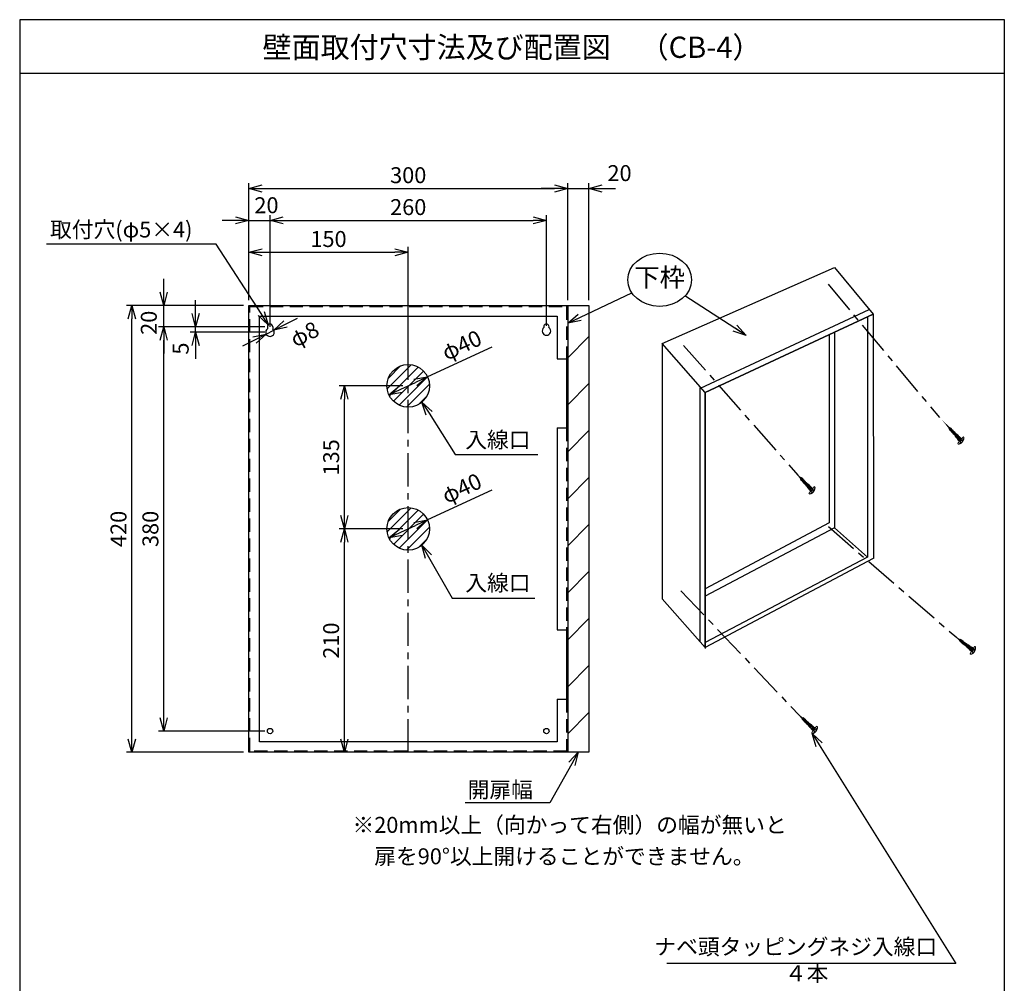
# Model space of a CAD drawing. Extents: x 0 to 185, y 8 to 280.
# Drawn here: x 0 to 185, y 99 to 280 of the extents above; entities that cross this region are included whole.
import ezdxf
from ezdxf.enums import TextEntityAlignment as Align

# ---------------------------------------------------------------- set-up
doc = ezdxf.new("R2010")
doc.units = 0
doc.header["$MEASUREMENT"] = 0
doc.linetypes.add('CENTER', pattern=[2, 1.25, -0.25, 0.25, -0.25])
doc.linetypes.add('DASHED', pattern=[0.75, 0.5, -0.25])
doc.layers.get('0').update_dxf_attribs({"linetype": 'CONTINUOUS'})
doc.layers.get('DEFPOINTS').update_dxf_attribs({"linetype": 'CONTINUOUS'})
doc.layers.add('Hatch', color=9, linetype='CONTINUOUS', lineweight=13)
doc.layers.add('TEXT', color=7, linetype='CONTINUOUS')
doc.layers.add('WAKU', color=7, linetype='CONTINUOUS')
doc.styles.add('ＭＳ\u3000Ｐゴシック', font='txt')
doc.dimstyles.new('JEI_STD', dxfattribs={"dimtxt": 3, "dimasz": 2.5, "dimexe": 1, "dimexo": 1, "dimgap": 1, "dimtad": 1, "dimdec": 0, "dimlfac": 3, "dimzin": 0, "dimdsep": 46, "dimtxsty": 'ＭＳ\u3000Ｐゴシック', "dimblk": 'OPEN30', "dimcen": 0.09, "dimadec": 0, "dimazin": 0, "dimtfac": 1, "dimtdec": 0, "dimtmove": 0, "dimatfit": 3, "dimldrblk": 'OPEN30', "dimfxl": 1, "dimtolj": 1, "dimtzin": 0, "dimarcsym": 0})
doc.dimstyles.get("Standard").update_dxf_attribs({"dimtxt": 3, "dimasz": 2.5, "dimexe": 1, "dimexo": 0.0625, "dimgap": 1, "dimtad": 1, "dimdec": 0, "dimlfac": 3, "dimzin": 0, "dimdsep": 46, "dimtxsty": 'STANDARD', "dimblk": 'OPEN30', "dimcen": 0.09, "dimadec": 0, "dimazin": 0, "dimtfac": 1, "dimtdec": 0, "dimtmove": 2, "dimatfit": 3, "dimldrblk": 'OPEN30', "dimfxl": 1, "dimtolj": 1, "dimtzin": 0, "dimarcsym": 0})

# ---------------------------------------------------------------- blocks, each defined once
blk = doc.blocks.new('_OPEN30')
at = {"color": 0}
for p, q in [((-1, 0.268), (0, 0)), ((0, 0), (-1, -0.268)), ((0, 0), (-1, 0))]:
    blk.add_line(p, q, dxfattribs=at)
blk = doc.blocks.new('*D1')
at = {"color": 0, "lineweight": -2, "transparency": 16777216}
for p, q in [((43.09, 227.21), (43.09, 243.21)), ((47.09, 222.21), (47.09, 243.21)), ((40.59, 242.21), (38.09, 242.21)), ((43.09, 242.21), (47.09, 242.21)), ((49.59, 242.21), (52.09, 242.21))]:
    blk.add_line(p, q, dxfattribs=at)
at = {"layer": 'DEFPOINTS', "color": 0, "transparency": 16777216}
for p in [(47.09, 242.21), (43.09, 226.21), (47.09, 221.21)]:
    blk.add_point(p, dxfattribs=at)
at = {"color": 0, "lineweight": -2, "transparency": 16777216, "xscale": 2.5, "yscale": 2.5, "zscale": 2.5}
blk.add_blockref('_OPEN30', (43.09, 242.21), dxfattribs=at)
at = {"color": 0, "lineweight": -2, "transparency": 16777216, "xscale": 2.5, "yscale": 2.5, "zscale": 2.5, "rotation": 180}
blk.add_blockref('_OPEN30', (47.09, 242.21), dxfattribs=at)
at = {"color": 0, "transparency": 16777216, "insert": (46.42, 245.06), "char_height": 3, "attachment_point": 5, "style": 'ＭＳ\u3000Ｐゴシック'}
blk.add_mtext('\\A1;20', dxfattribs=at)
blk = doc.blocks.new('*D2')
at = {"color": 0, "lineweight": -2, "transparency": 16777216}
for p, q in [((47.09, 222.21), (47.09, 243.21)), ((99.09, 222.41), (99.09, 243.21)), ((49.59, 242.21), (96.59, 242.21))]:
    blk.add_line(p, q, dxfattribs=at)
at = {"layer": 'DEFPOINTS', "color": 0, "transparency": 16777216}
for p in [(99.09, 242.21), (47.09, 221.21), (99.09, 221.41)]:
    blk.add_point(p, dxfattribs=at)
at = {"color": 0, "lineweight": -2, "transparency": 16777216, "xscale": 2.5, "yscale": 2.5, "zscale": 2.5, "rotation": 180}
blk.add_blockref('_OPEN30', (47.09, 242.21), dxfattribs=at)
at = {"color": 0, "lineweight": -2, "transparency": 16777216, "xscale": 2.5, "yscale": 2.5, "zscale": 2.5}
blk.add_blockref('_OPEN30', (99.09, 242.21), dxfattribs=at)
at = {"color": 0, "transparency": 16777216, "insert": (73.09, 244.71), "char_height": 3, "attachment_point": 5, "style": 'ＭＳ\u3000Ｐゴシック'}
blk.add_mtext('\\A1;260', dxfattribs=at)
blk = doc.blocks.new('*D3')
at = {"color": 0, "lineweight": -2, "transparency": 16777216}
for p, q in [((43.09, 227.21), (43.09, 249.21)), ((45.59, 248.21), (100.59, 248.21)), ((103.09, 227.21), (103.09, 249.21))]:
    blk.add_line(p, q, dxfattribs=at)
at = {"layer": 'DEFPOINTS', "color": 0, "transparency": 16777216}
for p in [(103.09, 248.21), (43.09, 226.21), (103.09, 226.21)]:
    blk.add_point(p, dxfattribs=at)
at = {"color": 0, "lineweight": -2, "transparency": 16777216, "xscale": 2.5, "yscale": 2.5, "zscale": 2.5, "rotation": 180}
blk.add_blockref('_OPEN30', (43.09, 248.21), dxfattribs=at)
at = {"color": 0, "lineweight": -2, "transparency": 16777216, "xscale": 2.5, "yscale": 2.5, "zscale": 2.5}
blk.add_blockref('_OPEN30', (103.09, 248.21), dxfattribs=at)
at = {"color": 0, "transparency": 16777216, "insert": (73.09, 250.71), "char_height": 3, "attachment_point": 5, "style": 'ＭＳ\u3000Ｐゴシック'}
blk.add_mtext('\\A1;300', dxfattribs=at)
blk = doc.blocks.new('*D4')
at = {"color": 0, "lineweight": -2, "transparency": 16777216}
for p, q in [((100.59, 248.21), (98.09, 248.21)), ((103.09, 227.21), (103.09, 249.21)), ((103.09, 248.21), (107.09, 248.21)), ((107.09, 227.21), (107.09, 249.21)), ((109.59, 248.21), (112.09, 248.21))]:
    blk.add_line(p, q, dxfattribs=at)
at = {"layer": 'DEFPOINTS', "color": 0, "transparency": 16777216}
for p in [(107.09, 248.21), (103.09, 226.21), (107.09, 226.21)]:
    blk.add_point(p, dxfattribs=at)
at = {"color": 0, "lineweight": -2, "transparency": 16777216, "xscale": 2.5, "yscale": 2.5, "zscale": 2.5}
blk.add_blockref('_OPEN30', (103.09, 248.21), dxfattribs=at)
at = {"color": 0, "lineweight": -2, "transparency": 16777216, "xscale": 2.5, "yscale": 2.5, "zscale": 2.5, "rotation": 180}
blk.add_blockref('_OPEN30', (107.09, 248.21), dxfattribs=at)
at = {"color": 0, "transparency": 16777216, "insert": (112.84, 251.1), "char_height": 3, "attachment_point": 5, "style": 'ＭＳ\u3000Ｐゴシック'}
blk.add_mtext('\\A1;20', dxfattribs=at)
blk = doc.blocks.new('*D5')
at = {"color": 0, "lineweight": -2, "transparency": 16777216}
for p, q in [((43.09, 227.21), (43.09, 237.21)), ((73.09, 216.11), (73.09, 237.21)), ((45.59, 236.21), (70.59, 236.21))]:
    blk.add_line(p, q, dxfattribs=at)
at = {"layer": 'DEFPOINTS', "color": 0, "transparency": 16777216}
for p in [(73.09, 236.21), (43.09, 226.21), (73.09, 215.11)]:
    blk.add_point(p, dxfattribs=at)
at = {"color": 0, "lineweight": -2, "transparency": 16777216, "xscale": 2.5, "yscale": 2.5, "zscale": 2.5, "rotation": 180}
blk.add_blockref('_OPEN30', (43.09, 236.21), dxfattribs=at)
at = {"color": 0, "lineweight": -2, "transparency": 16777216, "xscale": 2.5, "yscale": 2.5, "zscale": 2.5}
blk.add_blockref('_OPEN30', (73.09, 236.21), dxfattribs=at)
at = {"color": 0, "transparency": 16777216, "insert": (58.09, 238.71), "char_height": 3, "attachment_point": 5, "style": 'ＭＳ\u3000Ｐゴシック'}
blk.add_mtext('\\A1;150', dxfattribs=at)
blk = doc.blocks.new('*D6')
at = {"color": 0, "lineweight": -2, "transparency": 16777216}
blk.add_line((71.73, 183.58), (74.45, 184.84), dxfattribs=at)
at = {"layer": 'DEFPOINTS', "color": 0, "transparency": 16777216}
for p in [(76.72, 185.89), (69.46, 182.52)]:
    blk.add_point(p, dxfattribs=at)
at = {"color": 0, "lineweight": -2, "transparency": 16777216, "xscale": 2.5, "yscale": 2.5, "zscale": 2.5}
for p, rotation in [((76.72, 185.89), 24.89617720182986), ((69.46, 182.52), 204.8961772018299)]:
    blk.add_blockref('_OPEN30', p, dxfattribs=dict(at, rotation=rotation))
at = {"color": 0, "transparency": 16777216, "insert": (83.14, 191.85), "char_height": 3, "attachment_point": 5, "rotation": 24.8962, "style": 'ＭＳ\u3000Ｐゴシック'}
blk.add_mtext('\\A1;φ40', dxfattribs=at)
blk = doc.blocks.new('*D7')
at = {"color": 0, "lineweight": -2, "transparency": 16777216}
for p, q in [((50.02, 222.72), (52.25, 223.86)), ((46.38, 220.84), (47.8, 221.57)), ((44.15, 219.7), (41.93, 218.55))]:
    blk.add_line(p, q, dxfattribs=at)
at = {"layer": 'DEFPOINTS', "color": 0, "transparency": 16777216}
for p in [(46.38, 220.84), (47.8, 221.57)]:
    blk.add_point(p, dxfattribs=at)
at = {"color": 0, "lineweight": -2, "transparency": 16777216, "xscale": 2.5, "yscale": 2.5, "zscale": 2.5}
for p, rotation in [((47.8, 221.57), 207.2147586717563), ((46.38, 220.84), 27.21475867175625)]:
    blk.add_blockref('_OPEN30', p, dxfattribs=dict(at, rotation=rotation))
at = {"color": 0, "transparency": 16777216, "insert": (53.58, 220.82), "char_height": 3, "attachment_point": 5, "rotation": 27.2148, "style": 'ＭＳ\u3000Ｐゴシック'}
blk.add_mtext('\\A1;φ8', dxfattribs=at)
blk = doc.blocks.new('*D8')
at = {"color": 0, "lineweight": -2, "transparency": 16777216}
blk.add_line((71.73, 210.48), (74.45, 211.74), dxfattribs=at)
at = {"layer": 'DEFPOINTS', "color": 0, "transparency": 16777216}
for p in [(76.72, 212.79), (69.46, 209.42)]:
    blk.add_point(p, dxfattribs=at)
at = {"color": 0, "lineweight": -2, "transparency": 16777216, "xscale": 2.5, "yscale": 2.5, "zscale": 2.5}
for p, rotation in [((76.72, 212.79), 24.89617720182742), ((69.46, 209.42), 204.8961772018274)]:
    blk.add_blockref('_OPEN30', p, dxfattribs=dict(at, rotation=rotation))
at = {"color": 0, "transparency": 16777216, "insert": (83.14, 218.75), "char_height": 3, "attachment_point": 5, "rotation": 24.8962, "style": 'ＭＳ\u3000Ｐゴシック'}
blk.add_mtext('\\A1;φ40', dxfattribs=at)
blk = doc.blocks.new('*D9')
at = {"color": 0, "lineweight": -2, "transparency": 16777216}
for p, q in [((72.09, 184.21), (60.09, 184.21)), ((61.09, 144.71), (61.09, 181.71)), ((72.09, 142.21), (60.09, 142.21))]:
    blk.add_line(p, q, dxfattribs=at)
at = {"layer": 'DEFPOINTS', "color": 0, "transparency": 16777216}
for p in [(61.09, 184.21), (73.09, 184.21), (73.09, 142.21)]:
    blk.add_point(p, dxfattribs=at)
at = {"color": 0, "lineweight": -2, "transparency": 16777216, "xscale": 2.5, "yscale": 2.5, "zscale": 2.5}
for p, rotation in [((61.09, 184.21), 90), ((61.09, 142.21), 270)]:
    blk.add_blockref('_OPEN30', p, dxfattribs=dict(at, rotation=rotation))
at = {"color": 0, "transparency": 16777216, "insert": (58.59, 163.21), "char_height": 3, "attachment_point": 5, "rotation": 90, "style": 'ＭＳ\u3000Ｐゴシック'}
blk.add_mtext('\\A1;210', dxfattribs=at)
blk = doc.blocks.new('*D10')
at = {"color": 0, "lineweight": -2, "transparency": 16777216}
for p, q in [((72.09, 211.11), (60.09, 211.11)), ((61.09, 186.71), (61.09, 208.61)), ((72.09, 184.21), (60.09, 184.21))]:
    blk.add_line(p, q, dxfattribs=at)
at = {"layer": 'DEFPOINTS', "color": 0, "transparency": 16777216}
for p in [(61.09, 211.11), (73.09, 211.11), (73.09, 184.21)]:
    blk.add_point(p, dxfattribs=at)
at = {"color": 0, "lineweight": -2, "transparency": 16777216, "xscale": 2.5, "yscale": 2.5, "zscale": 2.5}
for p, rotation in [((61.09, 211.11), 90), ((61.09, 184.21), 270)]:
    blk.add_blockref('_OPEN30', p, dxfattribs=dict(at, rotation=rotation))
at = {"color": 0, "transparency": 16777216, "insert": (58.59, 197.66), "char_height": 3, "attachment_point": 5, "rotation": 90, "style": 'ＭＳ\u3000Ｐゴシック'}
blk.add_mtext('\\A1;135', dxfattribs=at)
blk = doc.blocks.new('*D11')
at = {"color": 0, "lineweight": -2, "transparency": 16777216}
for p, q in [((33.09, 224.71), (33.09, 227.21)), ((45.16, 222.21), (32.09, 222.21)), ((46.09, 221.21), (32.09, 221.21)), ((33.09, 221.21), (33.09, 222.21)), ((33.09, 218.71), (33.09, 216.21))]:
    blk.add_line(p, q, dxfattribs=at)
at = {"layer": 'DEFPOINTS', "color": 0, "transparency": 16777216}
for p in [(33.09, 222.21), (46.16, 222.21), (47.09, 221.21)]:
    blk.add_point(p, dxfattribs=at)
at = {"color": 0, "lineweight": -2, "transparency": 16777216, "xscale": 2.5, "yscale": 2.5, "zscale": 2.5}
for p, rotation in [((33.09, 222.21), 270), ((33.09, 221.21), 90)]:
    blk.add_blockref('_OPEN30', p, dxfattribs=dict(at, rotation=rotation))
at = {"color": 0, "transparency": 16777216, "insert": (30.29, 218.11), "char_height": 3, "attachment_point": 5, "rotation": 90, "style": 'ＭＳ\u3000Ｐゴシック'}
blk.add_mtext('\\A1;5', dxfattribs=at)
blk = doc.blocks.new('*D12')
at = {"color": 0, "lineweight": -2, "transparency": 16777216}
for p, q in [((27.09, 228.71), (27.09, 231.21)), ((42.09, 226.21), (26.09, 226.21)), ((27.09, 222.21), (27.09, 226.21)), ((45.16, 222.21), (26.09, 222.21)), ((27.09, 219.71), (27.09, 217.21))]:
    blk.add_line(p, q, dxfattribs=at)
at = {"layer": 'DEFPOINTS', "color": 0, "transparency": 16777216}
for p in [(27.09, 226.21), (43.09, 226.21), (46.16, 222.21)]:
    blk.add_point(p, dxfattribs=at)
at = {"color": 0, "lineweight": -2, "transparency": 16777216, "xscale": 2.5, "yscale": 2.5, "zscale": 2.5}
for p, rotation in [((27.09, 226.21), 270), ((27.09, 222.21), 90)]:
    blk.add_blockref('_OPEN30', p, dxfattribs=dict(at, rotation=rotation))
at = {"color": 0, "transparency": 16777216, "insert": (24.29, 222.96), "char_height": 3, "attachment_point": 5, "rotation": 90, "style": 'ＭＳ\u3000Ｐゴシック'}
blk.add_mtext('\\A1;20', dxfattribs=at)
blk = doc.blocks.new('*D13')
at = {"color": 0, "lineweight": -2, "transparency": 16777216}
for p, q in [((46.09, 222.21), (26.09, 222.21)), ((27.09, 148.71), (27.09, 219.71)), ((46.09, 146.21), (26.09, 146.21))]:
    blk.add_line(p, q, dxfattribs=at)
at = {"layer": 'DEFPOINTS', "color": 0, "transparency": 16777216}
for p in [(27.09, 222.21), (47.09, 222.21), (47.09, 146.21)]:
    blk.add_point(p, dxfattribs=at)
at = {"color": 0, "lineweight": -2, "transparency": 16777216, "xscale": 2.5, "yscale": 2.5, "zscale": 2.5}
for p, rotation in [((27.09, 222.21), 90), ((27.09, 146.21), 270)]:
    blk.add_blockref('_OPEN30', p, dxfattribs=dict(at, rotation=rotation))
at = {"color": 0, "transparency": 16777216, "insert": (24.59, 184.21), "char_height": 3, "attachment_point": 5, "rotation": 90, "style": 'ＭＳ\u3000Ｐゴシック'}
blk.add_mtext('\\A1;380', dxfattribs=at)
blk = doc.blocks.new('*D14')
at = {"color": 0, "lineweight": -2, "transparency": 16777216}
for p, q in [((42.09, 226.21), (20.09, 226.21)), ((21.09, 144.71), (21.09, 223.71)), ((42.09, 142.21), (20.09, 142.21))]:
    blk.add_line(p, q, dxfattribs=at)
at = {"layer": 'DEFPOINTS', "color": 0, "transparency": 16777216}
for p in [(21.09, 226.21), (43.09, 226.21), (43.09, 142.21)]:
    blk.add_point(p, dxfattribs=at)
at = {"color": 0, "lineweight": -2, "transparency": 16777216, "xscale": 2.5, "yscale": 2.5, "zscale": 2.5}
for p, rotation in [((21.09, 226.21), 90), ((21.09, 142.21), 270)]:
    blk.add_blockref('_OPEN30', p, dxfattribs=dict(at, rotation=rotation))
at = {"color": 0, "transparency": 16777216, "insert": (18.59, 184.21), "char_height": 3, "attachment_point": 5, "rotation": 90, "style": 'ＭＳ\u3000Ｐゴシック'}
blk.add_mtext('\\A1;420', dxfattribs=at)

msp = doc.modelspace()

# ---------------------------------------------------------------- linework, layer by layer
for p, q in [((120.87, 219.04), (153.3, 233.37)), ((153.3, 233.37), (160.55, 224.59)), ((128.07, 210.69), (159.82, 225.49)), ((160.55, 224.59), (128.95, 209.87)), ((128.95, 209.87), (160.55, 224.59)), ((160.55, 224.59), (160.6, 178.64)), ((159.47, 224.07), (159.47, 178.89)), ((152.27, 220.74), (152.27, 185.34)), ((153.3, 221.22), (153.3, 184.44)), ((120.87, 219.04), (120.87, 171.07)), ((128.95, 209.87), (120.87, 219.04)), ((88.81, 218.4), (76.72, 212.79)), ((101.09, 216.21), (103.09, 216.21)), ((102.89, 216.21), (102.89, 203.21)), ((127.97, 210.72), (127.97, 162.99)), ((128.95, 209.87), (128.95, 161.72)), ((128.95, 161.89), (128.95, 209.87)), ((101.09, 203.21), (103.09, 203.21)), ((175.07, 203.27), (174.8, 202.97)), ((175.22, 203.22), (174.87, 202.84)), ((175.3, 203.14), (174.92, 202.77)), ((175.37, 203.04), (175, 202.64)), ((175.5, 202.92), (175.15, 202.54)), ((175.6, 202.77), (175.2, 202.42)), ((175.67, 202.72), (175.32, 202.32)), ((175.77, 202.59), (175.4, 202.19)), ((175.85, 202.49), (175.47, 202.12)), ((175.97, 202.39), (175.57, 202.02)), ((176.07, 202.29), (175.72, 201.92)), ((176.17, 202.17), (175.82, 201.82)), ((176.27, 202.07), (175.9, 201.72)), ((176.4, 202.04), (175.95, 201.54)), ((176.5, 201.92), (176.05, 201.44)), ((176.6, 201.82), (176.12, 201.34)), ((176.7, 201.72), (176.22, 201.24)), ((176.82, 201.57), (176.35, 201.09)), ((176.97, 201.47), (176.45, 200.92)), ((177.1, 201.34), (176.57, 200.79)), ((177.2, 201.14), (176.8, 200.67)), ((147.07, 193.89), (146.8, 193.59)), ((147.22, 193.84), (146.85, 193.47)), ((147.3, 193.77), (146.92, 193.39)), ((147.37, 193.67), (146.97, 193.27)), ((147.47, 193.54), (147.15, 193.17)), ((147.6, 193.39), (147.2, 193.04)), ((147.67, 193.34), (147.3, 192.94)), ((147.77, 193.22), (147.4, 192.82)), ((147.85, 193.12), (147.45, 192.74)), ((147.95, 193.02), (147.57, 192.64)), ((148.07, 192.92), (147.72, 192.54)), ((148.17, 192.79), (147.8, 192.44)), ((148.25, 192.69), (147.9, 192.34)), ((148.4, 192.67), (147.92, 192.17)), ((88.81, 191.5), (76.72, 185.89)), ((148.5, 192.54), (148.05, 192.07)), ((148.6, 192.44), (148.12, 191.97)), ((148.7, 192.34), (148.22, 191.87)), ((148.82, 192.19), (148.35, 191.72)), ((148.97, 192.09), (148.45, 191.54)), ((149.1, 191.97), (148.55, 191.42)), ((149.17, 191.77), (148.8, 191.29)), ((152.27, 185.34), (128.95, 172.97)), ((153.3, 184.44), (128.95, 171.54)), ((153.3, 184.44), (159.52, 178.92)), ((159.52, 178.92), (128.95, 162.84)), ((160.57, 178.62), (128.95, 161.89)), ((128.95, 161.89), (120.87, 171.07)), ((101.09, 165.21), (103.09, 165.21)), ((102.89, 165.21), (102.89, 152.21)), ((177.02, 163.47), (176.77, 163.09)), ((177.02, 163.47), (176.77, 163.09)), ((177.17, 163.42), (176.87, 162.97)), ((177.17, 163.42), (176.87, 162.97)), ((177.22, 163.37), (176.95, 162.92)), ((177.22, 163.37), (176.95, 162.92)), ((177.35, 163.27), (177.02, 162.82)), ((177.35, 163.27), (177.02, 162.82)), ((177.45, 163.17), (177.2, 162.74)), ((177.45, 163.17), (177.2, 162.74)), ((177.6, 163.04), (177.25, 162.62)), ((177.6, 163.04), (177.25, 162.62)), ((177.7, 162.99), (177.37, 162.54)), ((177.7, 162.99), (177.37, 162.54)), ((177.8, 162.89), (177.5, 162.44)), ((177.8, 162.89), (177.5, 162.44)), ((177.9, 162.79), (177.55, 162.39)), ((177.9, 162.79), (177.55, 162.39)), ((178, 162.77), (177.67, 162.29)), ((178, 162.77), (177.67, 162.29)), ((178.12, 162.67), (177.85, 162.22)), ((178.12, 162.67), (177.85, 162.22)), ((178.25, 162.54), (177.92, 162.17)), ((178.25, 162.54), (177.92, 162.17)), ((178.35, 162.47), (178, 162.07)), ((178.35, 162.47), (178, 162.07)), ((178.47, 162.47), (178.12, 161.92)), ((178.47, 162.47), (178.12, 161.92)), ((178.6, 162.37), (178.22, 161.82)), ((178.6, 162.37), (178.22, 161.82)), ((178.72, 162.27), (178.32, 161.72)), ((178.72, 162.27), (178.32, 161.72)), ((178.8, 162.19), (178.42, 161.67)), ((178.8, 162.19), (178.42, 161.67)), ((178.95, 162.09), (178.55, 161.52)), ((178.95, 162.09), (178.55, 161.52)), ((179.15, 162.02), (178.7, 161.37)), ((179.15, 162.02), (178.7, 161.37)), ((179.27, 161.89), (178.82, 161.24)), ((179.27, 161.89), (178.82, 161.24)), ((179.4, 161.74), (179.07, 161.19)), ((179.4, 161.74), (179.07, 161.19)), ((101.09, 152.21), (103.09, 152.21)), ((147.45, 148.72), (147.15, 148.42)), ((147.6, 148.67), (147.22, 148.29)), ((147.62, 148.62), (147.3, 148.22)), ((147.75, 148.52), (147.37, 148.07)), ((147.82, 148.42), (147.55, 147.99)), ((147.95, 148.24), (147.6, 147.87)), ((148.07, 148.19), (147.7, 147.79)), ((148.15, 148.09), (147.8, 147.69)), ((148.25, 147.99), (147.87, 147.64)), ((148.37, 147.94), (147.97, 147.49)), ((148.45, 147.84), (148.15, 147.42)), ((148.55, 147.67), (148.22, 147.34)), ((148.67, 147.59), (148.32, 147.24)), ((148.8, 147.59), (148.4, 147.09)), ((148.9, 147.49), (148.47, 146.97)), ((149.02, 147.39), (148.57, 146.84)), ((149.12, 147.27), (148.67, 146.79)), ((149.25, 147.14), (148.8, 146.64)), ((149.42, 147.07), (148.92, 146.49)), ((149.52, 146.94), (149.02, 146.37)), ((149.62, 146.79), (149.27, 146.24))]:
    msp.add_line(p, q)
at = {"linetype": 'CENTER', "ltscale": 5}
for p, q in [((152.07, 230.19), (173.02, 205.17)), ((73.09, 142.21), (73.09, 226.21)), ((124.85, 218.72), (146.37, 194.34)), ((152.15, 184.64), (176.27, 163.77)), ((124.4, 172.57), (146.67, 149.14))]:
    msp.add_line(p, q, dxfattribs=at)
at = {"linetype": 'Continuous'}
for p, q in [((43.09, 226.21), (107.09, 226.21)), ((43.09, 142.21), (43.09, 226.21)), ((103.09, 226.21), (103.09, 142.21)), ((107.09, 226.21), (107.09, 142.21)), ((45.09, 144.21), (45.09, 224.21)), ((45.09, 224.21), (101.09, 224.21)), ((101.09, 224.21), (101.09, 216.21)), ((46.59, 222.21), (46.59, 221.83)), ((47.59, 222.21), (47.59, 221.83)), ((101.09, 203.21), (101.09, 165.21)), ((101.09, 152.21), (101.09, 144.21)), ((101.09, 144.21), (45.09, 144.21)), ((107.09, 142.21), (43.09, 142.21)), ((72.59, 142.21), (59.81, 142.21))]:
    msp.add_line(p, q, dxfattribs=at)
at = {"linetype": 'DASHED', "ltscale": 5}
for p, q in [((43.29, 142.41), (43.29, 226.01)), ((43.29, 226.01), (102.89, 226.01)), ((102.89, 226.01), (102.89, 216.21)), ((102.89, 203.21), (102.89, 165.21)), ((102.89, 152.21), (102.89, 142.41)), ((102.89, 142.41), (43.29, 142.41))]:
    msp.add_line(p, q, dxfattribs=at)
for points in [[(45.41, 224.69), (36.94, 237.76), (5.03, 237.76)], [(77.01, 205.94), (81.93, 198.2), (97.5, 198.2)], [(76.91, 178.98), (81.35, 171.22), (96.92, 171.22)], [(150.4, 143.62), (176.1, 102.53), (121.72, 102.53)], [(103.86, 140.03), (99.75, 132.71), (83.8, 132.71)]]:
    msp.add_lwpolyline(points)
at = {"const_width": 0.2}
for points in [[(177.52, 201.54), (177.2, 201.14), (174.4, 203.72), (176.8, 200.67), (176.45, 200.27)], [(177.5, 201.57), (177.55, 201.52), (177.57, 201.47), (177.6, 201.39), (177.62, 201.29), (177.6, 201.19), (177.6, 201.09), (177.55, 200.99), (177.5, 200.84), (177.45, 200.74), (177.37, 200.62), (177.3, 200.52), (177.2, 200.42), (177.12, 200.34), (177.02, 200.27), (176.9, 200.22), (176.82, 200.19), (176.72, 200.17), (176.65, 200.14), (176.57, 200.17), (176.52, 200.19), (176.47, 200.24), (176.45, 200.27)], [(177.6, 201.24), (177.27, 200.77), (177.07, 200.92), (176.95, 200.77), (177.07, 200.54), (176.8, 200.22)], [(149.5, 192.17), (149.17, 191.77), (146.37, 194.34), (148.8, 191.29), (148.45, 190.89)], [(149.5, 192.19), (149.55, 192.14), (149.57, 192.09), (149.6, 192.02), (149.62, 191.92), (149.6, 191.82), (149.6, 191.72), (149.55, 191.62), (149.5, 191.47), (149.45, 191.37), (149.37, 191.24), (149.3, 191.14), (149.2, 191.04), (149.12, 190.97), (149.02, 190.89), (148.9, 190.84), (148.82, 190.82), (148.72, 190.79), (148.65, 190.77), (148.57, 190.79), (148.52, 190.82), (148.47, 190.87), (148.45, 190.92)], [(149.6, 191.87), (149.27, 191.39), (149.07, 191.54), (148.95, 191.39), (149.07, 191.17), (148.8, 190.84)], [(179.65, 162.17), (179.4, 161.74), (176.27, 163.77), (179.07, 161.19), (178.77, 160.72)], [(179.65, 162.17), (179.4, 161.74), (176.27, 163.77), (179.07, 161.19), (178.77, 160.72)], [(179.7, 162.17), (179.75, 162.12), (179.77, 162.04), (179.8, 161.97), (179.82, 161.87), (179.82, 161.77), (179.8, 161.64), (179.77, 161.54), (179.72, 161.39), (179.67, 161.27), (179.6, 161.14), (179.55, 161.04), (179.45, 160.94), (179.37, 160.84), (179.3, 160.77), (179.17, 160.72), (179.1, 160.67), (179.02, 160.64), (178.95, 160.64), (178.87, 160.64), (178.82, 160.69), (178.8, 160.72)], [(179.7, 162.17), (179.75, 162.12), (179.77, 162.04), (179.8, 161.97), (179.82, 161.87), (179.82, 161.77), (179.8, 161.64), (179.77, 161.54), (179.72, 161.39), (179.67, 161.27), (179.6, 161.14), (179.55, 161.04), (179.45, 160.94), (179.37, 160.84), (179.3, 160.77), (179.17, 160.72), (179.1, 160.67), (179.02, 160.64), (178.95, 160.64), (178.87, 160.64), (178.82, 160.69), (178.8, 160.72)], [(179.8, 161.87), (179.52, 161.37), (179.32, 161.47), (179.22, 161.32), (179.35, 161.09), (179.15, 160.74)], [(179.8, 161.87), (179.52, 161.37), (179.32, 161.47), (179.22, 161.32), (179.35, 161.09), (179.15, 160.74)], [(149.95, 147.17), (149.62, 146.79), (146.67, 149.14), (149.27, 146.24), (148.97, 145.84)], [(150, 147.14), (150.02, 147.07), (150.05, 146.99), (150.07, 146.92), (150.07, 146.82), (150.05, 146.69), (150.02, 146.59), (149.97, 146.44), (149.92, 146.34), (149.85, 146.22), (149.77, 146.12), (149.7, 146.02), (149.6, 145.94), (149.52, 145.87), (149.4, 145.79), (149.32, 145.77), (149.22, 145.74), (149.15, 145.74), (149.07, 145.74), (149.02, 145.77), (149, 145.79)], [(150.05, 146.87), (149.75, 146.37), (149.57, 146.52), (149.42, 146.37), (149.55, 146.14), (149.32, 145.79)]]:
    msp.add_lwpolyline(points, dxfattribs=at)
at = {"linetype": 'Continuous'}
for centre, radius in [((73.09, 211.11), 4), ((73.09, 184.21), 4), ((47.09, 146.21), 0.5), ((99.09, 146.21), 0.5)]:
    msp.add_circle(centre, radius, dxfattribs=at)
for centre, radius, start, end in [((47.09, 222.21), 0.5, 0, 180), ((99.09, 222.21), 0.5, 341.79, 198.21), ((47.09, 221.21), 0.8, 128.6822, 51.3178), ((99.09, 221.41), 0.8, 126.4199, 53.5801)]:
    msp.add_arc(centre, radius, start, end, dxfattribs=at)
msp.add_ellipse((120.39, 231.04), major_axis=(-6, 0), ratio=0.833333)
at = {"layer": 'Hatch'}
for p, q in [((103.09, 216.4), (107.09, 220.4)), ((69.13, 210.55), (73.65, 215.07)), ((69.35, 212.54), (71.65, 214.84)), ((69.56, 209.22), (74.98, 214.63)), ((70.33, 208.21), (75.98, 213.87)), ((71.37, 207.49), (76.7, 212.82)), ((72.77, 207.12), (77.07, 211.42)), ((103.09, 207.56), (107.09, 211.56)), ((75.03, 207.61), (76.59, 209.17)), ((103.09, 198.72), (107.09, 202.72)), ((103.09, 189.88), (107.09, 193.88)), ((69.13, 183.65), (73.65, 188.17)), ((69.35, 185.64), (71.65, 187.94)), ((69.56, 182.32), (74.98, 187.73)), ((70.33, 181.31), (75.98, 186.97)), ((71.37, 180.59), (76.7, 185.92)), ((72.77, 180.22), (77.07, 184.52)), ((103.09, 181.04), (107.09, 185.04)), ((75.03, 180.71), (76.59, 182.27)), ((103.09, 172.2), (107.09, 176.2)), ((103.09, 163.37), (107.09, 167.37)), ((103.09, 154.53), (107.09, 158.53)), ((103.09, 145.69), (107.09, 149.69))]:
    msp.add_line(p, q, dxfattribs=at)
at = {"layer": 'WAKU'}
msp.add_line((0, 269.89), (185.23, 269.89), dxfattribs=at)
msp.add_lwpolyline([(0, 279.94), (0, 8.14), (185.23, 8.14), (185.23, 279.94)], close=True, dxfattribs=at)

# ---------------------------------------------------------------- block references
at = {"xscale": 2.5, "yscale": 2.5, "zscale": 2.5}
for p, rotation in [((46.77, 222.59), 302.9223826505896), ((75.67, 208.05), 122.4683942835033), ((75.67, 181.15), 119.7908440705792), ((149.07, 145.74), 122.0172182919518), ((105.09, 142.21), 60.66387026606227)]:
    msp.add_blockref('_OPEN30', p, dxfattribs=dict(at, rotation=rotation))

# ---------------------------------------------------------------- texts
at = {"style": 'ＭＳ\u3000Ｐゴシック'}
for s, p in [('取付穴(φ5×4)', (5.71, 239)), ('入線口', (83.82, 199.46)), ('入線口', (83.82, 172.56)), ('開扉幅', (84.26, 133.67)), ('※20mm以上（向かって右側）の幅が無いと', (62.6, 127.07)), ('\u3000扉を90°以上開けることができません。', (62.6, 121.16))]:
    msp.add_text(s, height=3, dxfattribs=at).set_placement(p)
msp.add_text('下枠', height=3.5).set_placement((120.39, 231.05), align=Align.MIDDLE)
at = {"insert": (172.6, 107.16), "char_height": 3, "attachment_point": 3, "style": 'ＭＳ\u3000Ｐゴシック'}
msp.add_mtext('ナベ頭タッピングネジ入線口{\\A1;\\P４本\u3000\u3000\u3000\u3000\u3000}', dxfattribs=at)
at = {"layer": 'TEXT', "style": 'ＭＳ\u3000Ｐゴシック'}
msp.add_text('壁面取付穴寸法及び配置図\u3000（CB-4）', height=4, dxfattribs=at).set_placement((92.61, 272.76), align=Align.CENTER)

# ---------------------------------------------------------------- dimensions: what is measured, and where the dimension line sits
for base, p1, p2, picture, middle in [((103.09, 248.21), (43.09, 226.21), (103.09, 226.21), '*D3', (73.09, 250.71)), ((99.09, 242.21), (47.09, 221.21), (99.09, 221.41), '*D2', (73.09, 244.71)), ((73.09, 236.21), (43.09, 226.21), (73.09, 215.11), '*D5', (58.09, 238.71))]:
    dim = msp.add_linear_dim(base=base, p1=p1, p2=p2, dimstyle='JEI_STD', override={"dimlfac": 5, "dimtmove": 2})
    dim.commit()
    dim.dimension.update_dxf_attribs({"geometry": picture, "text_midpoint": middle})
for base, p1, p2, picture, middle in [((107.09, 248.21), (103.09, 226.21), (107.09, 226.21), '*D4', (112.84, 251.1)), ((47.09, 242.21), (43.09, 226.21), (47.09, 221.21), '*D1', (46.42, 245.06))]:
    dim = msp.add_linear_dim(base=base, p1=p1, p2=p2, dimstyle='JEI_STD', override={"dimlfac": 5, "dimtmove": 2})
    dim.commit()
    dim.dimension.update_dxf_attribs({"geometry": picture, "text_midpoint": middle, "dimtype": 160})
for base, p1, p2, picture, middle in [((27.09, 226.21), (46.16, 222.21), (43.09, 226.21), '*D12', (24.29, 222.96)), ((33.09, 222.21), (47.09, 221.21), (46.16, 222.21), '*D11', (30.29, 218.11))]:
    dim = msp.add_linear_dim(base=base, p1=p1, p2=p2, angle=90, dimstyle='JEI_STD', override={"dimlfac": 5, "dimtmove": 2})
    dim.commit()
    dim.dimension.update_dxf_attribs({"geometry": picture, "text_midpoint": middle, "dimtype": 160})
for base, p1, p2, override, picture, middle in [((21.09, 226.21), (43.09, 142.21), (43.09, 226.21), {"dimlfac": 5}, '*D14', (18.59, 184.21)), ((27.09, 222.21), (47.09, 146.21), (47.09, 222.21), {"dimlfac": 5}, '*D13', (24.59, 184.21)), ((61.08709717, 211.10720748), (73.08709717, 184.20720748), (73.08709717, 211.10720748), {"dimlfac": 5, "dimtmove": 2}, '*D10', (58.58709717, 197.65720748)), ((61.09, 184.21), (73.09, 142.21), (73.09, 184.21), {"dimlfac": 5, "dimtmove": 2}, '*D9', (58.59, 163.21))]:
    dim = msp.add_linear_dim(base=base, p1=p1, p2=p2, angle=90, dimstyle='JEI_STD', override=override)
    dim.commit()
    dim.dimension.update_dxf_attribs({"geometry": picture, "text_midpoint": middle})
for p1, p2, text, picture, middle in [((46.38, 220.84), (47.8, 221.57), 'φ8', '*D7', (53.58, 220.82)), ((69.46, 209.42), (76.72, 212.79), 'φ40', '*D8', (83.14, 218.75)), ((69.46, 182.52), (76.72, 185.89), 'φ40', '*D6', (83.14, 191.85))]:
    dim = msp.add_diameter_dim_2p(p1=p1, p2=p2, text=text, dimstyle='JEI_STD', override={"dimlfac": 5, "dimtmove": 2})
    dim.commit()
    dim.dimension.update_dxf_attribs({"geometry": picture, "text_midpoint": middle, "dimtype": 163})

# ---------------------------------------------------------------- leaders
for points in [[(103.1, 222.91), (115.16, 228.59)], [(136.67, 220.6), (125.14, 228)]]:
    msp.add_leader(points, dimstyle='STANDARD', override={"dimgap": 1, "dimtad": 0, "dimtmove": 0})

doc.saveas('drawing.dxf')
